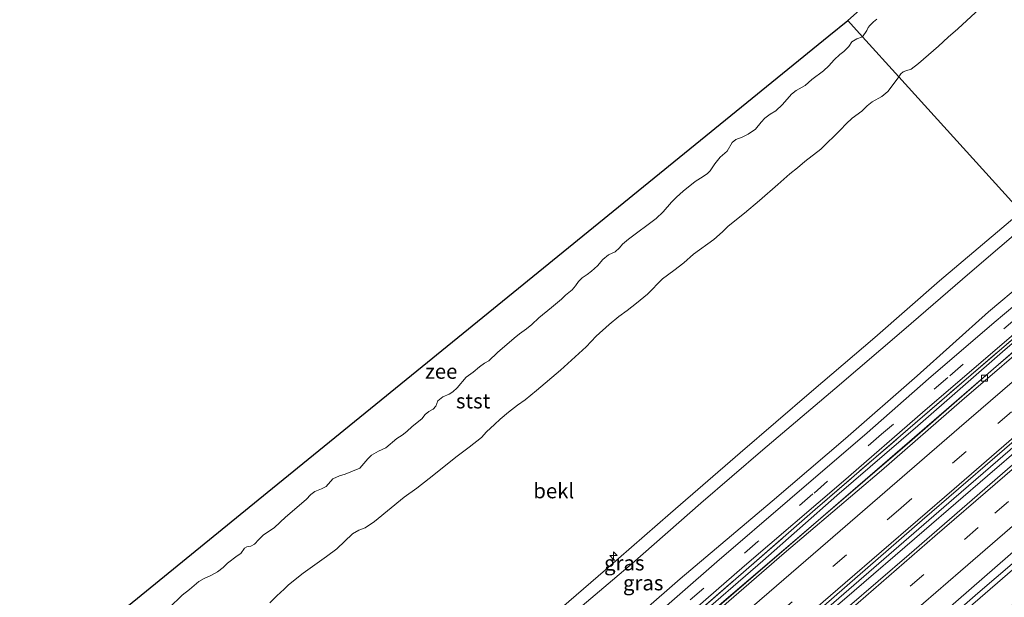
# Model space of a CAD drawing. Units: metres. Extents: x 140000 to 150003, y 556250 to 564935.
# Drawn here: x 147330 to 147495, y 563262 to 563359 of the extents above; entities that cross this region are included whole.
import ezdxf
from ezdxf.enums import TextEntityAlignment as Align

# ---------------------------------------------------------------- set-up
doc = ezdxf.new("R2010")
doc.units = ezdxf.units.M
doc.linetypes.add('IE-TERREINAFSCHEIDING', pattern=[10, 8, -2])
doc.linetypes.add('VW-3-9_STREEP', pattern=[12, 3, -9])
doc.layers.get('0').update_dxf_attribs({"lineweight": 25})
for name, color, linetype, lineweight in [('B-ME-AL-OVERIG-S-B1', 7, 'Continuous', 18), ('B-ME-BV-GELEIDECONSTRUCTIE-GELEIDERAIL-L-B1', 213, 'BV-GELEIDERAIL', 18), ('B-ME-GW-KRUINLIJN-L-B1', 93, 'Continuous', 18), ('B-ME-GW-TEENLIJN-L-B1', 93, 'Continuous', 18), ('B-ME-IE-GRASLAND-GV-B6', 93, 'Continuous', 18), ('B-ME-IE-HULPGEOMETRIE-L-B1', 53, 'Continuous', 18), ('B-ME-IE-TERREINAFSCHEIDING-RASTERHEKWERK-L-B1', 8, 'IE-TERREINAFSCHEIDING', 18), ('B-ME-KG-KADASTRAAL-OPNAMEDTMGRENS-L-B1', 10, 'Continuous', 25), ('B-ME-OB-BEKLEDING-GV-B6', 253, 'Continuous', 18), ('B-ME-OB-WATERLIJN-L-B1', 133, 'OB-WATERLIJN', 18), ('B-ME-OG-WATER-GV-B6', 153, 'Continuous', 18), ('B-ME-VH-VERH_SOORT-BETON-OVERIG-GV-B6', 8, 'IE-TERREINAFSCHEIDING-NATUURLIJK-HOUTWAL', 18), ('B-ME-VH-VERH_SOORT-BITUMEN-GV-B6', 8, 'IE-TERREINAFSCHEIDING-NATUURLIJK-HOUTWAL', 18), ('B-ME-VH-VERH_SOORT-GV-B6', 8, 'Continuous', 18), ('B-ME-VV-KOLK-S-B1', 8, 'Continuous', 18), ('B-ME-VW-MARKERING-39STREEP-015-L-B1', 255, 'VW-3-9_STREEP', 18), ('B-ME-VW-MARKERING-STREEP-015-L-B1', 7, 'Continuous', 18)]:
    doc.layers.add(name, color=color, linetype=linetype, lineweight=lineweight)
doc.styles.add('NLCS-ISO', font='NLCS-ISO.TTF')
doc.linetypes.add('BV-GELEIDERAIL', pattern='A,10,-3,[108,NLCS.SHX,S=1,R=0,X=0,Y=0],-3', length=16)
doc.linetypes.add('IE-TERREINAFSCHEIDING-NATUURLIJK-HOUTWAL', pattern='A,7,-1.5,[67,NLCS.SHX,S=0.75,R=45,X=0,Y=0],-1.5,7,-1.5,[70,NLCS.SHX,S=0.75,R=0,X=0,Y=0],-1.5', length=20)
doc.linetypes.add('OB-WATERLIJN', pattern='A,10,[32,NLCS.SHX,S=2,R=0,X=0,Y=0],-12', length=22)

# ---------------------------------------------------------------- blocks, each defined once
blk = doc.blocks.new('hecto')
for p, q in [((0, 0.625), (-0.625, 0)), ((0, -0.625), (0, 0.625)), ((-0.625, 0), (0.625, 0)), ((0.625, 0), (0, -0.625))]:
    blk.add_line(p, q)
blk = doc.blocks.new('kolk')
blk.add_lwpolyline([(-0.5, -0.5), (0.5, -0.5), (0.5, 0.5), (-0.5, 0.5)], close=True)

msp = doc.modelspace()

# ---------------------------------------------------------------- linework, layer by layer
at = {"layer": 'B-ME-BV-GELEIDECONSTRUCTIE-GELEIDERAIL-L-B1'}
for points in [[(147374.907, 563198.291, 5.043), (147394.405, 563215.115, 5.07), (147418.953, 563236.358, 5.05), (147438.219, 563253.077, 5.06), (147460.767, 563272.523, 5.047), (147485.086, 563293.56, 5.083), (147508.717, 563313.999, 5.067)], [(147383.776, 563188.918, 5.07), (147392.888, 563196.873, 5.072), (147406.571, 563208.56, 5.072), (147417.192, 563217.928, 5.042), (147430.024, 563228.893, 5.019), (147441.589, 563238.972, 4.99), (147455.2, 563250.854, 4.928), (147467.98, 563261.778, 4.905), (147481.34, 563273.291, 4.908), (147491.941, 563282.474, 4.888), (147509.844, 563297.869, 4.852), (147517.77, 563304.763, 4.875)], [(147527.83, 563295.258, 4.624), (147513.278, 563282.634, 4.773), (147502.611, 563273.272, 4.859), (147490.323, 563262.783, 4.855), (147479.189, 563253.006, 4.865), (147467.588, 563243.024, 4.875), (147455.757, 563232.858, 4.836), (147444.535, 563223.137, 4.819), (147434.324, 563214.308, 4.885), (147422.898, 563204.423, 4.905), (147412.174, 563195.184, 4.905), (147400.779, 563185.366, 4.908), (147393.292, 563178.862, 4.929)]]:
    msp.add_polyline3d(points, dxfattribs=at)
at = {"layer": 'B-ME-GW-KRUINLIJN-L-B1'}
for points in [[(147363.225, 563210.639, 7.883), (147374.755, 563220.573, 7.857), (147390.332, 563234.276, 7.87), (147402.496, 563244.792, 7.88), (147415.68, 563256.08, 7.887), (147427.993, 563266.672, 7.883), (147438.876, 563276.164, 7.864), (147450.508, 563286.295, 7.844), (147462.483, 563296.575, 7.837), (147473.059, 563305.612, 7.837), (147483.896, 563315.109, 7.814), (147497.585, 563326.655, 7.825)], [(147499.03, 563325.059, 7.716), (147488.992, 563316.452, 7.696), (147477.965, 563306.93, 7.742), (147466.36, 563297.028, 7.772), (147454.323, 563286.825, 7.805), (147443.922, 563277.886, 7.742), (147432.434, 563267.785, 7.736), (147421.525, 563258.483, 7.818), (147411.748, 563250.127, 7.854), (147401.439, 563241.177, 7.837), (147392.671, 563233.502, 7.857), (147384.268, 563226.159, 7.808), (147373.523, 563216.861, 7.854), (147364.736, 563209.042, 7.836)], [(147508.15, 563314.972, 4.697), (147494.935, 563303.618, 4.858), (147480.301, 563290.835, 4.854), (147466.722, 563279.148, 4.858), (147454.302, 563268.218, 4.854), (147442.312, 563257.8, 4.864), (147429.435, 563246.758, 4.864), (147417.137, 563235.884, 4.877), (147403.021, 563223.767, 4.913), (147389.027, 563211.706, 4.923), (147374.227, 563199.011, 4.931)], [(147528.21, 563294.676, 3.91), (147516.271, 563284.299, 3.966), (147502.769, 563272.463, 3.946), (147490.707, 563262.03, 3.959), (147477.2, 563250.358, 3.972), (147466.563, 563240.978, 3.999), (147454.265, 563230.525, 3.969), (147441.691, 563219.682, 3.966), (147430.726, 563210.082, 3.979), (147415.666, 563197.254, 4.081), (147405.516, 563188.473, 4.123), (147393.836, 563178.286, 4.068)]]:
    msp.add_polyline3d(points, dxfattribs=at)
at = {"layer": 'B-ME-GW-TEENLIJN-L-B1'}
for points in [[(147369.539, 563203.965, 5.197), (147380.292, 563213.218, 5.22), (147392.868, 563223.644, 5.122), (147403.896, 563233.171, 5.053), (147414.78, 563242.663, 5.125), (147428.08, 563254.381, 5.119), (147440.489, 563265.174, 5.142), (147455.9, 563278.196, 5.102), (147468.196, 563288.7, 5.093), (147480.148, 563299.209, 5.067), (147492.103, 563309.929, 5.121), (147503.848, 563319.736, 4.986)], [(147508.784, 563313.883, 4.153), (147493.412, 563300.763, 4.176), (147479.347, 563288.477, 4.297), (147463.58, 563274.958, 4.31), (147451.995, 563265.032, 4.35), (147438.217, 563253.227, 4.36), (147425.611, 563242.108, 4.35), (147412.351, 563230.758, 4.373), (147396.579, 563216.983, 4.451), (147384.414, 563206.468, 4.419), (147374.902, 563198.297, 4.419)]]:
    msp.add_polyline3d(points, dxfattribs=at)
at = {"layer": 'B-ME-IE-GRASLAND-GV-B6'}
for points in [[(147415.68, 563256.08, 7.887), (147427.993, 563266.672, 7.883), (147438.876, 563276.164, 7.864), (147450.508, 563286.295, 7.844), (147462.483, 563296.575, 7.837), (147473.059, 563305.612, 7.837), (147483.896, 563315.109, 7.814), (147497.585, 563326.655, 7.825)], [(147499.03, 563325.059, 7.716), (147488.992, 563316.452, 7.696), (147477.965, 563306.93, 7.742), (147466.36, 563297.028, 7.772), (147454.323, 563286.825, 7.805), (147443.922, 563277.886, 7.742), (147432.434, 563267.785, 7.736), (147421.525, 563258.483, 7.818)], [(147421.525, 563258.483, 7.818), (147432.434, 563267.785, 7.736), (147443.922, 563277.886, 7.742), (147454.323, 563286.825, 7.805), (147466.36, 563297.028, 7.772), (147477.965, 563306.93, 7.742), (147488.992, 563316.452, 7.696), (147499.03, 563325.059, 7.716)], [(147505.171, 563318.274, 4.78), (147493.096, 563308.126, 4.93), (147482.059, 563298.721, 4.969), (147471.786, 563289.675, 4.982), (147458.873, 563278.52, 4.937), (147446.617, 563268.015, 4.999), (147434.211, 563257.223, 4.979), (147420.781, 563245.612, 5.032), (147408.96, 563235.455, 5.009), (147395.746, 563224.101, 5.028), (147382.746, 563212.792, 5.045), (147370.909, 563202.517, 5.055), (147369.539, 563203.965, 5.197), (147380.292, 563213.218, 5.22), (147392.868, 563223.644, 5.122), (147403.896, 563233.171, 5.053), (147414.78, 563242.663, 5.125), (147428.08, 563254.381, 5.119), (147440.489, 563265.174, 5.142), (147455.9, 563278.196, 5.102), (147468.196, 563288.7, 5.093), (147480.148, 563299.209, 5.067), (147492.103, 563309.929, 5.121), (147503.848, 563319.736, 4.986)], [(147503.848, 563319.736, 4.986), (147492.103, 563309.929, 5.121), (147480.148, 563299.209, 5.067), (147468.196, 563288.7, 5.093), (147455.9, 563278.196, 5.102), (147440.489, 563265.174, 5.142), (147428.08, 563254.381, 5.119)], [(147507.851, 563315.3, 4.818), (147499.045, 563307.824, 4.864), (147487.608, 563297.974, 4.874), (147463.075, 563276.78, 4.877), (147451.566, 563266.704, 4.936), (147435.958, 563253.144, 4.936), (147419.879, 563239.334, 4.966), (147402.191, 563224.07, 4.956), (147388.341, 563212.25, 4.966), (147373.774, 563199.49, 4.968), (147373.369, 563199.918, 5.002), (147377.87, 563203.819, 4.989), (147385.479, 563210.317, 4.92), (147397.449, 563220.761, 4.943), (147411.294, 563232.745, 4.894), (147425.589, 563245.005, 4.907), (147440.039, 563257.598, 4.95), (147451.256, 563267.356, 4.897), (147467.847, 563281.576, 4.845), (147481.052, 563293.048, 4.825), (147496.767, 563306.526, 4.841), (147507.476, 563315.711, 4.73), (147507.851, 563315.3, 4.818)], [(147508.15, 563314.972, 4.697), (147494.935, 563303.618, 4.858), (147480.301, 563290.835, 4.854), (147466.722, 563279.148, 4.858), (147454.302, 563268.218, 4.854), (147442.312, 563257.8, 4.864), (147429.435, 563246.758, 4.864), (147417.137, 563235.884, 4.877), (147403.021, 563223.767, 4.913), (147389.027, 563211.706, 4.923), (147374.227, 563199.011, 4.931), (147373.774, 563199.49, 4.968), (147388.341, 563212.25, 4.966), (147402.191, 563224.07, 4.956), (147419.879, 563239.334, 4.966), (147435.958, 563253.144, 4.936), (147451.566, 563266.704, 4.936), (147463.075, 563276.78, 4.877), (147487.608, 563297.974, 4.874), (147499.045, 563307.824, 4.864), (147507.851, 563315.3, 4.818), (147508.15, 563314.972, 4.697)], [(147508.784, 563313.883, 4.153), (147493.412, 563300.763, 4.176), (147479.347, 563288.477, 4.297), (147463.58, 563274.958, 4.31), (147451.995, 563265.032, 4.35), (147438.217, 563253.227, 4.36), (147425.611, 563242.108, 4.35), (147412.351, 563230.758, 4.373), (147396.579, 563216.983, 4.451), (147384.414, 563206.468, 4.419), (147374.902, 563198.297, 4.419), (147374.227, 563199.011, 4.931), (147389.027, 563211.706, 4.923), (147403.021, 563223.767, 4.913), (147417.137, 563235.884, 4.877), (147429.435, 563246.758, 4.864), (147442.312, 563257.8, 4.864), (147454.302, 563268.218, 4.854), (147466.722, 563279.148, 4.858), (147480.301, 563290.835, 4.854), (147494.935, 563303.618, 4.858), (147508.15, 563314.972, 4.697), (147508.784, 563313.883, 4.153)], [(147502.769, 563272.463, 3.946), (147490.707, 563262.03, 3.959), (147477.2, 563250.358, 3.972), (147466.563, 563240.978, 3.999), (147454.265, 563230.525, 3.969), (147441.691, 563219.682, 3.966), (147430.726, 563210.082, 3.979), (147415.666, 563197.254, 4.081), (147405.516, 563188.473, 4.123), (147393.836, 563178.286, 4.068), (147392.314, 563179.895, 4.147), (147398.888, 563185.685, 4.177), (147411.39, 563196.513, 4.174), (147424.236, 563207.489, 4.174), (147433.767, 563215.732, 4.177), (147444.952, 563225.214, 4.161), (147457.168, 563235.98, 4.108), (147468.216, 563245.477, 4.085), (147484.94, 563259.845, 4.062), (147499.723, 563272.704, 4.049)], [(147505.868, 563269.405, 2.555), (147491.672, 563256.888, 2.604), (147478.625, 563245.666, 2.64), (147464.506, 563233.631, 2.548), (147451.146, 563221.908, 2.535), (147440.315, 563212.541, 2.588), (147428.186, 563202.221, 2.591), (147415.062, 563190.728, 2.676), (147401.158, 563178.739, 2.663), (147396.931, 563175.015, 2.637), (147393.836, 563178.286, 4.068), (147405.516, 563188.473, 4.123), (147415.666, 563197.254, 4.081), (147430.726, 563210.082, 3.979), (147441.691, 563219.682, 3.966), (147454.265, 563230.525, 3.969), (147466.563, 563240.978, 3.999), (147477.2, 563250.358, 3.972), (147490.707, 563262.03, 3.959), (147502.769, 563272.463, 3.946)]]:
    msp.add_polyline3d(points, dxfattribs=at)
at = {"layer": 'B-ME-IE-HULPGEOMETRIE-L-B1'}
msp.add_polyline3d([(147497.585, 563326.655, 7.825), (147477.0971, 563349.2928, -0.1404), (147471.0372, 563355.9901, -0.9), (147468.539, 563358.751, -0.9)], dxfattribs=at)
at = {"layer": 'B-ME-IE-TERREINAFSCHEIDING-RASTERHEKWERK-L-B1'}
msp.add_polyline3d([(147373.774, 563199.49, 4.968), (147388.341, 563212.25, 4.966), (147402.191, 563224.07, 4.956), (147419.879, 563239.334, 4.966), (147435.958, 563253.144, 4.936), (147451.566, 563266.704, 4.936), (147463.075, 563276.78, 4.877), (147487.608, 563297.974, 4.874), (147499.045, 563307.824, 4.864), (147507.851, 563315.3, 4.818)], dxfattribs=at)
at = {"layer": 'B-ME-KG-KADASTRAAL-OPNAMEDTMGRENS-L-B1'}
for points in [[(147468.539, 563358.751, -0.9), (147480.806, 563369.621, -0.9), (147510.751, 563396.154, -0.9), (147540.696, 563422.688, -0.9), (147570.64, 563449.221, -0.9), (147600.585, 563475.755, -0.9), (147604.798, 563479.488, -0.9)], [(147329.884, 563245.899, -0.9), (147341.172, 563255.086, -0.9), (147372.227, 563280.362, -0.9), (147403.282, 563305.638, -0.9), (147434.337, 563330.913, -0.9), (147465.392, 563356.189, -0.9), (147468.539, 563358.751, -0.9)]]:
    msp.add_polyline3d(points, dxfattribs=at)
at = {"layer": 'B-ME-OB-BEKLEDING-GV-B6'}
for points in [[(147554.137, 563375.737, 7.785), (147534.229, 563358.858, 7.762), (147518.908, 563345.521, 7.788), (147497.585, 563326.655, 7.825), (147477.0971, 563349.2928, -0.1404), (147477.465, 563349.8071, -0.1599), (147477.8048, 563350.1157, -0.155), (147478.2673, 563350.2981, -0.1355), (147479.1949, 563350.6005, -0.0281), (147480.3824, 563351.5561, -0.0476), (147483.7391, 563354.4512, -0.033), (147485.3442, 563355.9384, 0.0159), (147486.9582, 563357.3558, 0.0207), (147491.3662, 563361.4374, 0.0061)], [(147491.3662, 563361.4374, 0.0061), (147486.9582, 563357.3558, 0.0207), (147485.3442, 563355.9384, 0.0159), (147483.7391, 563354.4512, -0.033), (147480.3824, 563351.5561, -0.0476), (147479.1949, 563350.6005, -0.0281), (147478.2673, 563350.2981, -0.1355), (147477.8048, 563350.1157, -0.155), (147477.465, 563349.8071, -0.1599), (147477.0971, 563349.2928, -0.1404), (147471.0372, 563355.9901, -0.9), (147471.7336, 563357.049, -0.9), (147471.9682, 563357.5379, -0.9), (147472.2641, 563357.9119, -0.9), (147472.8443, 563358.4944, -0.9), (147473.4012, 563358.9402, -0.9)], [(147354.8918, 563260.3451, -0.9), (147357.0692, 563262.4613, -0.9), (147358.3095, 563263.4122, -0.9), (147359.8587, 563264.7356, -0.9), (147360.7779, 563265.2388, -0.9), (147361.919, 563265.7543, -0.9), (147362.9906, 563266.3644, -0.9), (147363.947, 563267.1069, -0.9), (147364.6648, 563267.7967, -0.9), (147366.3203, 563269.0575, -0.9), (147366.92, 563269.4376, -0.9), (147367.5356, 563270.3487, -0.9), (147367.9029, 563270.5652, -0.9), (147368.6139, 563270.6543, -0.9), (147369.2098, 563270.9794, -0.9), (147369.9086, 563271.7949, -0.9), (147370.6284, 563272.5123, -0.9), (147372.547, 563273.7826, -0.9), (147374.3963, 563275.5482, -0.9), (147377.8604, 563278.4877, -0.9), (147378.6629, 563279.303, -0.9), (147379.2877, 563279.8472, -0.9), (147380.402, 563280.2747, -0.9), (147381.1889, 563280.6626, -0.9), (147382.3271, 563281.9384, -0.9), (147383.4177, 563282.4229, -0.9), (147384.3859, 563282.7361, -0.9), (147386.8451, 563283.7273, -0.9), (147388.1683, 563285.2805, -0.9), (147388.7906, 563285.8871, -0.9), (147389.9632, 563286.5593, -0.9), (147391.1916, 563287.1379, -0.9), (147393.0477, 563288.7027, -0.9), (147393.922, 563289.2574, -0.9), (147394.724, 563289.8654, -0.9), (147395.5971, 563290.7034, -0.9), (147397.2536, 563291.978, -0.9), (147397.7596, 563292.7031, -0.9), (147398.3899, 563293.2262, -0.9), (147399.1163, 563293.6391, -0.9), (147399.5493, 563294.1067, -0.9), (147399.8796, 563294.989, -0.9), (147400.7561, 563295.6748, -0.9), (147401.8035, 563296.1346, -0.9), (147402.4445, 563296.5119, -0.9), (147403.1393, 563297.1687, -0.9), (147404.6732, 563298.97, -0.9), (147405.8316, 563299.8367, -0.9), (147406.8745, 563300.7321, -0.9), (147407.7453, 563301.3354, -0.9), (147408.433, 563301.6887, -0.9), (147409.8907, 563303.0875, -0.9), (147412.6695, 563305.5077, -0.9), (147413.5984, 563306.252, -0.9), (147414.7658, 563307.049, -0.9), (147415.6387, 563307.7834, -0.9), (147416.8353, 563308.9031, -0.9), (147418.9577, 563310.6223, -0.9), (147420.6108, 563312.0491, -0.9), (147421.2992, 563312.7133, -0.9), (147422.4045, 563313.6113, -0.9), (147422.9333, 563314.2658, -0.9), (147423.4404, 563315.0047, -0.9), (147424.0994, 563315.6433, -0.9), (147424.8957, 563316.1688, -0.9), (147425.6545, 563316.7521, -0.9), (147426.6204, 563317.6321, -0.9), (147427.5445, 563318.7085, -0.9), (147428.5028, 563319.4784, -0.9), (147429.5953, 563319.9904, -0.9), (147430.3157, 563320.6178, -0.9), (147430.8491, 563321.2374, -0.9), (147431.8066, 563322.0973, -0.9), (147436.4394, 563325.5503, -0.9), (147437.6139, 563326.6509, -0.9), (147439.0327, 563328.2873, -0.9), (147439.8499, 563329.1154, -0.9), (147440.9711, 563330.1436, -0.9), (147442.9887, 563331.7456, -0.9), (147444.3461, 563332.5917, -0.9), (147445.0506, 563333.089, -0.9), (147445.5111, 563333.5547, -0.9), (147446.3098, 563334.7157, -0.9), (147447.1827, 563335.8508, -0.9), (147448.3697, 563336.8197, -0.9), (147449.2005, 563338.3191, -0.9), (147449.8301, 563338.8152, -0.9), (147450.846, 563339.1945, -0.9), (147451.8972, 563339.6821, -0.9), (147453.0991, 563340.5467, -0.9), (147454.0236, 563341.7006, -0.9), (147454.6454, 563342.3841, -0.9), (147455.5703, 563343.0465, -0.9), (147456.4885, 563343.6125, -0.9), (147457.6001, 563344.6703, -0.9), (147459.1323, 563346.4048, -0.9), (147459.9009, 563347.0089, -0.9), (147461.4068, 563347.8663, -0.9), (147462.5401, 563348.8395, -0.9), (147464.4822, 563350.2964, -0.9), (147465.4048, 563351.1251, -0.9), (147466.3004, 563352.1633, -0.9), (147467.2047, 563353.0279, -0.9), (147467.9115, 563353.5394, -0.9), (147468.7156, 563354.3555, -0.9), (147469.2138, 563355.1514, -0.9), (147470.0795, 563355.6588, -0.9), (147471.0372, 563355.9901, -0.9), (147477.0971, 563349.2928, -0.1404)], [(147371.7528, 563261.1892, -0.0575), (147372.9375, 563262.3374, -0.0428), (147374.1827, 563263.4606, -0.0428), (147374.9079, 563264.1569, -0.1159), (147377.3739, 563266.1495, -0.0331), (147381.276, 563268.9274, -0.0721), (147382.9829, 563270.2331, -0.0916), (147385.6069, 563272.7123, -0.0867), (147386.6878, 563273.3563, -0.0428), (147387.7378, 563273.7537, -0.0526), (147389.3221, 563274.7845, -0.0623), (147394.2819, 563278.8714, 0.0254), (147396.4048, 563280.3971, 0.0205), (147398.4351, 563281.9845, -0.0526), (147403.1236, 563285.7446, -0.0867), (147405.1684, 563287.2412, -0.0867), (147407.242, 563288.8532, -0.0428), (147408.0824, 563289.8178, -0.0282), (147409.3985, 563291.0675, 0.0449), (147410.3708, 563291.9401, 0.0157), (147411.751, 563293.1163, -0.0428), (147413.2494, 563294.305, -0.0136), (147414.5041, 563295.1651, -0.0136), (147416.4492, 563296.7169, -0.0575), (147420.4464, 563300.1723, -0.1452), (147424.7583, 563304.0828, -0.0672), (147426.4057, 563305.8279, -0.1549), (147428.6149, 563307.8037, -0.1208), (147430.2274, 563309.1434, -0.1549), (147431.5943, 563310.1271, -0.1696), (147433.2002, 563311.3706, -0.1793), (147435.0195, 563312.9034, -0.2183), (147437.5043, 563315.4682, -0.1501), (147439.4232, 563316.8421, -0.1891), (147441.087, 563318.1231, -0.1988), (147442.741, 563319.5636, -0.2037), (147446.1326, 563322.0521, -0.1452), (147447.5606, 563323.3217, -0.1891), (147448.5469, 563324.297, -0.2476), (147451.2379, 563326.4468, -0.2183), (147453.7841, 563328.5997, -0.1598), (147456.8688, 563331.2475, -0.1111), (147458.8441, 563333.019, -0.1013), (147460.1116, 563334.0313, -0.1306), (147461.3628, 563335.1071, -0.1306), (147464.0331, 563337.1847, -0.1013), (147467.3238, 563340.4235, -0.0915), (147468.2662, 563341.4376, -0.1843), (147469.3002, 563342.3763, -0.1648), (147470.898, 563343.5595, -0.155), (147471.8151, 563344.4093, -0.155), (147472.6647, 563345.0839, -0.1599), (147474.2802, 563346.0237, -0.1257), (147475.2451, 563346.8633, -0.1404), (147476.0136, 563347.7649, -0.1404), (147477.0971, 563349.2928, -0.1404), (147497.585, 563326.655, 7.825)], [(147477.0971, 563349.2928, -0.1404), (147476.0136, 563347.7649, -0.1404), (147475.2451, 563346.8633, -0.1404), (147474.2802, 563346.0237, -0.1257), (147472.6647, 563345.0839, -0.1599), (147471.8151, 563344.4093, -0.155), (147470.898, 563343.5595, -0.155), (147469.3002, 563342.3763, -0.1648), (147468.2662, 563341.4376, -0.1843), (147467.3238, 563340.4235, -0.0915), (147464.0331, 563337.1847, -0.1013), (147461.3628, 563335.1071, -0.1306), (147460.1116, 563334.0313, -0.1306), (147458.8441, 563333.019, -0.1013), (147456.8688, 563331.2475, -0.1111), (147453.7841, 563328.5997, -0.1598), (147451.2379, 563326.4468, -0.2183), (147448.5469, 563324.297, -0.2476), (147447.5606, 563323.3217, -0.1891), (147446.1326, 563322.0521, -0.1452), (147442.741, 563319.5636, -0.2037), (147441.087, 563318.1231, -0.1988), (147439.4232, 563316.8421, -0.1891), (147437.5043, 563315.4682, -0.1501), (147435.0195, 563312.9034, -0.2183), (147433.2002, 563311.3706, -0.1793), (147431.5943, 563310.1271, -0.1696), (147430.2274, 563309.1434, -0.1549), (147428.6149, 563307.8037, -0.1208), (147426.4057, 563305.8279, -0.1549), (147424.7583, 563304.0828, -0.0672), (147420.4464, 563300.1723, -0.1452), (147416.4492, 563296.7169, -0.0575), (147414.5041, 563295.1651, -0.0136), (147413.2494, 563294.305, -0.0136), (147411.751, 563293.1163, -0.0428), (147410.3708, 563291.9401, 0.0157), (147409.3985, 563291.0675, 0.0449), (147408.0824, 563289.8178, -0.0282), (147407.242, 563288.8532, -0.0428), (147405.1684, 563287.2412, -0.0867), (147403.1236, 563285.7446, -0.0867), (147398.4351, 563281.9845, -0.0526), (147396.4048, 563280.3971, 0.0205), (147394.2819, 563278.8714, 0.0254), (147389.3221, 563274.7845, -0.0623), (147387.7378, 563273.7537, -0.0526), (147386.6878, 563273.3563, -0.0428), (147385.6069, 563272.7123, -0.0867), (147382.9829, 563270.2331, -0.0916), (147381.276, 563268.9274, -0.0721), (147377.3739, 563266.1495, -0.0331), (147374.9079, 563264.1569, -0.1159), (147374.1827, 563263.4606, -0.0428), (147372.9375, 563262.3374, -0.0428), (147371.7528, 563261.1892, -0.0575)], [(147497.585, 563326.655, 7.825), (147483.896, 563315.109, 7.814), (147473.059, 563305.612, 7.837), (147462.483, 563296.575, 7.837), (147450.508, 563286.295, 7.844), (147438.876, 563276.164, 7.864), (147427.993, 563266.672, 7.883), (147415.68, 563256.08, 7.887)]]:
    msp.add_polyline3d(points, dxfattribs=at)
at = {"layer": 'B-ME-OB-WATERLIJN-L-B1'}
for points in [[(147471.0372, 563355.9901, -0.9), (147471.7336, 563357.049, -0.9), (147471.9682, 563357.5379, -0.9), (147472.2641, 563357.9119, -0.9), (147472.8443, 563358.4944, -0.9), (147473.4012, 563358.9402, -0.9)], [(147354.8918, 563260.3451, -0.9), (147357.0692, 563262.4613, -0.9), (147358.3095, 563263.4122, -0.9), (147359.8587, 563264.7356, -0.9), (147360.7779, 563265.2388, -0.9), (147361.919, 563265.7543, -0.9), (147362.9906, 563266.3644, -0.9), (147363.947, 563267.1069, -0.9), (147364.6648, 563267.7967, -0.9), (147366.3203, 563269.0575, -0.9), (147366.92, 563269.4376, -0.9), (147367.5356, 563270.3487, -0.9), (147367.9029, 563270.5652, -0.9), (147368.6139, 563270.6543, -0.9), (147369.2098, 563270.9794, -0.9), (147369.9086, 563271.7949, -0.9), (147370.6284, 563272.5123, -0.9), (147372.547, 563273.7826, -0.9), (147374.3963, 563275.5482, -0.9), (147377.8604, 563278.4877, -0.9), (147378.6629, 563279.303, -0.9), (147379.2877, 563279.8472, -0.9), (147380.402, 563280.2747, -0.9), (147381.1889, 563280.6626, -0.9), (147382.3271, 563281.9384, -0.9), (147383.4177, 563282.4229, -0.9), (147384.3859, 563282.7361, -0.9), (147386.8451, 563283.7273, -0.9), (147388.1683, 563285.2805, -0.9), (147388.7906, 563285.8871, -0.9), (147389.9632, 563286.5593, -0.9), (147391.1916, 563287.1379, -0.9), (147393.0477, 563288.7027, -0.9), (147393.922, 563289.2574, -0.9), (147394.724, 563289.8654, -0.9), (147395.5971, 563290.7034, -0.9), (147397.2536, 563291.978, -0.9), (147397.7596, 563292.7031, -0.9), (147398.3899, 563293.2262, -0.9), (147399.1163, 563293.6391, -0.9), (147399.5493, 563294.1067, -0.9), (147399.8796, 563294.989, -0.9), (147400.7561, 563295.6748, -0.9), (147401.8035, 563296.1346, -0.9), (147402.4445, 563296.5119, -0.9), (147403.1393, 563297.1687, -0.9), (147404.6732, 563298.97, -0.9), (147405.8316, 563299.8367, -0.9), (147406.8745, 563300.7321, -0.9), (147407.7453, 563301.3354, -0.9), (147408.433, 563301.6887, -0.9), (147409.8907, 563303.0875, -0.9), (147412.6695, 563305.5077, -0.9), (147413.5984, 563306.252, -0.9), (147414.7658, 563307.049, -0.9), (147415.6387, 563307.7834, -0.9), (147416.8353, 563308.9031, -0.9), (147418.9577, 563310.6223, -0.9), (147420.6108, 563312.0491, -0.9), (147421.2992, 563312.7133, -0.9), (147422.4045, 563313.6113, -0.9), (147422.9333, 563314.2658, -0.9), (147423.4404, 563315.0047, -0.9), (147424.0994, 563315.6433, -0.9), (147424.8957, 563316.1688, -0.9), (147425.6545, 563316.7521, -0.9), (147426.6204, 563317.6321, -0.9), (147427.5445, 563318.7085, -0.9), (147428.5028, 563319.4784, -0.9), (147429.5953, 563319.9904, -0.9), (147430.3157, 563320.6178, -0.9), (147430.8491, 563321.2374, -0.9), (147431.8066, 563322.0973, -0.9), (147436.4394, 563325.5503, -0.9), (147437.6139, 563326.6509, -0.9), (147439.0327, 563328.2873, -0.9), (147439.8499, 563329.1154, -0.9), (147440.9711, 563330.1436, -0.9), (147442.9887, 563331.7456, -0.9), (147444.3461, 563332.5917, -0.9), (147445.0506, 563333.089, -0.9), (147445.5111, 563333.5547, -0.9), (147446.3098, 563334.7157, -0.9), (147447.1827, 563335.8508, -0.9), (147448.3697, 563336.8197, -0.9), (147449.2005, 563338.3191, -0.9), (147449.8301, 563338.8152, -0.9), (147450.846, 563339.1945, -0.9), (147451.8972, 563339.6821, -0.9), (147453.0991, 563340.5467, -0.9), (147454.0236, 563341.7006, -0.9), (147454.6454, 563342.3841, -0.9), (147455.5703, 563343.0465, -0.9), (147456.4885, 563343.6125, -0.9), (147457.6001, 563344.6703, -0.9), (147459.1323, 563346.4048, -0.9), (147459.9009, 563347.0089, -0.9), (147461.4068, 563347.8663, -0.9), (147462.5401, 563348.8395, -0.9), (147464.4822, 563350.2964, -0.9), (147465.4048, 563351.1251, -0.9), (147466.3004, 563352.1633, -0.9), (147467.2047, 563353.0279, -0.9), (147467.9115, 563353.5394, -0.9), (147468.7156, 563354.3555, -0.9), (147469.2138, 563355.1514, -0.9), (147470.0795, 563355.6588, -0.9), (147471.0372, 563355.9901, -0.9)]]:
    msp.add_polyline3d(points, dxfattribs=at)
at = {"layer": 'B-ME-OG-WATER-GV-B6'}
for points in [[(147473.4012, 563358.9402, -0.9), (147472.8443, 563358.4944, -0.9), (147472.2641, 563357.9119, -0.9), (147471.9682, 563357.5379, -0.9), (147471.7336, 563357.049, -0.9), (147471.0372, 563355.9901, -0.9), (147468.539, 563358.751, -0.9), (147480.806, 563369.621, -0.9)], [(147341.172, 563255.086, -0.9), (147372.227, 563280.362, -0.9), (147403.282, 563305.638, -0.9), (147434.337, 563330.913, -0.9), (147465.392, 563356.189, -0.9), (147468.539, 563358.751, -0.9), (147471.0372, 563355.9901, -0.9)], [(147471.0372, 563355.9901, -0.9), (147470.0795, 563355.6588, -0.9), (147469.2138, 563355.1514, -0.9), (147468.7156, 563354.3555, -0.9), (147467.9115, 563353.5394, -0.9), (147467.2047, 563353.0279, -0.9), (147466.3004, 563352.1633, -0.9), (147465.4048, 563351.1251, -0.9), (147464.4822, 563350.2964, -0.9), (147462.5401, 563348.8395, -0.9), (147461.4068, 563347.8663, -0.9), (147459.9009, 563347.0089, -0.9), (147459.1323, 563346.4048, -0.9), (147457.6001, 563344.6703, -0.9), (147456.4885, 563343.6125, -0.9), (147455.5703, 563343.0465, -0.9), (147454.6454, 563342.3841, -0.9), (147454.0236, 563341.7006, -0.9), (147453.0991, 563340.5467, -0.9), (147451.8972, 563339.6821, -0.9), (147450.846, 563339.1945, -0.9), (147449.8301, 563338.8152, -0.9), (147449.2005, 563338.3191, -0.9), (147448.3697, 563336.8197, -0.9), (147447.1827, 563335.8508, -0.9), (147446.3098, 563334.7157, -0.9), (147445.5111, 563333.5547, -0.9), (147445.0506, 563333.089, -0.9), (147444.3461, 563332.5917, -0.9), (147442.9887, 563331.7456, -0.9), (147440.9711, 563330.1436, -0.9), (147439.8499, 563329.1154, -0.9), (147439.0327, 563328.2873, -0.9), (147437.6139, 563326.6509, -0.9), (147436.4394, 563325.5503, -0.9), (147431.8066, 563322.0973, -0.9), (147430.8491, 563321.2374, -0.9), (147430.3157, 563320.6178, -0.9), (147429.5953, 563319.9904, -0.9), (147428.5028, 563319.4784, -0.9), (147427.5445, 563318.7085, -0.9), (147426.6204, 563317.6321, -0.9), (147425.6545, 563316.7521, -0.9), (147424.8957, 563316.1688, -0.9), (147424.0994, 563315.6433, -0.9), (147423.4404, 563315.0047, -0.9), (147422.9333, 563314.2658, -0.9), (147422.4045, 563313.6113, -0.9), (147421.2992, 563312.7133, -0.9), (147420.6108, 563312.0491, -0.9), (147418.9577, 563310.6223, -0.9), (147416.8353, 563308.9031, -0.9), (147415.6387, 563307.7834, -0.9), (147414.7658, 563307.049, -0.9), (147413.5984, 563306.252, -0.9), (147412.6695, 563305.5077, -0.9), (147409.8907, 563303.0875, -0.9), (147408.433, 563301.6887, -0.9), (147407.7453, 563301.3354, -0.9), (147406.8745, 563300.7321, -0.9), (147405.8316, 563299.8367, -0.9), (147404.6732, 563298.97, -0.9), (147403.1393, 563297.1687, -0.9), (147402.4445, 563296.5119, -0.9), (147401.8035, 563296.1346, -0.9), (147400.7561, 563295.6748, -0.9), (147399.8796, 563294.989, -0.9), (147399.5493, 563294.1067, -0.9), (147399.1163, 563293.6391, -0.9), (147398.3899, 563293.2262, -0.9), (147397.7596, 563292.7031, -0.9), (147397.2536, 563291.978, -0.9), (147395.5971, 563290.7034, -0.9), (147394.724, 563289.8654, -0.9), (147393.922, 563289.2574, -0.9), (147393.0477, 563288.7027, -0.9), (147391.1916, 563287.1379, -0.9), (147389.9632, 563286.5593, -0.9), (147388.7906, 563285.8871, -0.9), (147388.1683, 563285.2805, -0.9), (147386.8451, 563283.7273, -0.9), (147384.3859, 563282.7361, -0.9), (147383.4177, 563282.4229, -0.9), (147382.3271, 563281.9384, -0.9), (147381.1889, 563280.6626, -0.9), (147380.402, 563280.2747, -0.9), (147379.2877, 563279.8472, -0.9), (147378.6629, 563279.303, -0.9), (147377.8604, 563278.4877, -0.9), (147374.3963, 563275.5482, -0.9), (147372.547, 563273.7826, -0.9), (147370.6284, 563272.5123, -0.9), (147369.9086, 563271.7949, -0.9), (147369.2098, 563270.9794, -0.9), (147368.6139, 563270.6543, -0.9), (147367.9029, 563270.5652, -0.9), (147367.5356, 563270.3487, -0.9), (147366.92, 563269.4376, -0.9), (147366.3203, 563269.0575, -0.9), (147364.6648, 563267.7967, -0.9), (147363.947, 563267.1069, -0.9), (147362.9906, 563266.3644, -0.9), (147361.919, 563265.7543, -0.9), (147360.7779, 563265.2388, -0.9), (147359.8587, 563264.7356, -0.9), (147358.3095, 563263.4122, -0.9), (147357.0692, 563262.4613, -0.9), (147354.8918, 563260.3451, -0.9)]]:
    msp.add_polyline3d(points, dxfattribs=at)
at = {"layer": 'B-ME-VH-VERH_SOORT-BETON-OVERIG-GV-B6'}
for points in [[(147509.374, 563313.611, 4.173), (147501.463, 563306.88, 4.262), (147487.639, 563295.08, 4.269), (147474.219, 563283.352, 4.262), (147457.899, 563269.475, 4.354), (147438.935, 563253.024, 4.387), (147422.728, 563238.901, 4.387), (147408.632, 563226.765, 4.402), (147394.797, 563214.867, 4.417), (147375.248, 563197.932, 4.393), (147374.902, 563198.297, 4.419), (147384.414, 563206.468, 4.419), (147396.579, 563216.983, 4.451), (147412.351, 563230.758, 4.373), (147425.611, 563242.108, 4.35), (147438.217, 563253.227, 4.36), (147451.995, 563265.032, 4.35), (147463.58, 563274.958, 4.31), (147479.347, 563288.477, 4.297), (147493.412, 563300.763, 4.176), (147508.784, 563313.883, 4.153), (147509.374, 563313.611, 4.173)], [(147518.304, 563303.349, 4.113), (147498.257, 563286.131, 4.201), (147478.852, 563269.286, 4.168), (147463.26, 563255.864, 4.162), (147451.791, 563245.902, 4.169), (147440.468, 563236.061, 4.175), (147424.486, 563222.286, 4.172), (147404.805, 563205.262, 4.247), (147384.688, 563187.955, 4.232), (147383.165, 563189.564, 4.228), (147389.102, 563194.676, 4.23), (147445.664, 563243.384, 4.21), (147486.298, 563278.628, 4.24), (147517.463, 563305.574, 4.279), (147518.304, 563303.349, 4.113)]]:
    msp.add_polyline3d(points, dxfattribs=at)
at = {"layer": 'B-ME-VH-VERH_SOORT-BITUMEN-GV-B6'}
for points in [[(147496.767, 563306.526, 4.841), (147481.052, 563293.048, 4.825), (147467.847, 563281.576, 4.845), (147451.256, 563267.356, 4.897), (147440.039, 563257.598, 4.95), (147425.589, 563245.005, 4.907), (147411.294, 563232.745, 4.894), (147397.449, 563220.761, 4.943), (147385.479, 563210.317, 4.92), (147377.87, 563203.819, 4.989), (147373.369, 563199.918, 5.002), (147372.194, 563201.16, 5.041), (147370.909, 563202.517, 5.055), (147382.746, 563212.792, 5.045), (147395.746, 563224.101, 5.028), (147408.96, 563235.455, 5.009), (147420.781, 563245.612, 5.032), (147434.211, 563257.223, 4.979), (147446.617, 563268.015, 4.999), (147458.873, 563278.52, 4.937), (147471.786, 563289.675, 4.982), (147482.059, 563298.721, 4.969), (147493.096, 563308.126, 4.93), (147505.171, 563318.274, 4.78)], [(147499.24, 563290.75, 4.217), (147481.034, 563275.031, 4.236), (147464.545, 563260.683, 4.302), (147447.39, 563246.013, 4.312), (147432.976, 563233.533, 4.312), (147417.138, 563219.788, 4.331), (147400.967, 563205.778, 4.348), (147386.604, 563193.339, 4.374), (147382.745, 563190.008, 4.377), (147382.409, 563190.363, 4.383), (147379.981, 563192.929, 4.45), (147377.461, 563195.593, 4.42), (147375.248, 563197.932, 4.393), (147394.797, 563214.867, 4.417), (147408.632, 563226.765, 4.402), (147422.728, 563238.901, 4.387), (147438.935, 563253.024, 4.387), (147457.899, 563269.475, 4.354), (147474.219, 563283.352, 4.262), (147487.639, 563295.08, 4.269), (147501.463, 563306.88, 4.262)], [(147499.723, 563272.704, 4.049), (147484.94, 563259.845, 4.062), (147468.216, 563245.477, 4.085), (147457.168, 563235.98, 4.108), (147444.952, 563225.214, 4.161), (147433.767, 563215.732, 4.177), (147424.236, 563207.489, 4.174), (147411.39, 563196.513, 4.174), (147398.888, 563185.685, 4.177), (147392.314, 563179.895, 4.147), (147390.081, 563182.255, 4.337), (147387.548, 563184.932, 4.352), (147385.061, 563187.56, 4.281), (147384.688, 563187.955, 4.232), (147404.805, 563205.262, 4.247), (147424.486, 563222.286, 4.172), (147440.468, 563236.061, 4.175), (147451.791, 563245.902, 4.169), (147463.26, 563255.864, 4.162), (147478.852, 563269.286, 4.168), (147498.257, 563286.131, 4.201)]]:
    msp.add_polyline3d(points, dxfattribs=at)
at = {"layer": 'B-ME-VH-VERH_SOORT-GV-B6'}
msp.add_polyline3d([(147517.463, 563305.574, 4.279), (147486.298, 563278.628, 4.24), (147445.664, 563243.384, 4.21), (147389.102, 563194.676, 4.23), (147383.165, 563189.564, 4.228), (147382.745, 563190.008, 4.377), (147386.604, 563193.339, 4.374), (147400.967, 563205.778, 4.348), (147417.138, 563219.788, 4.331), (147432.976, 563233.533, 4.312), (147447.39, 563246.013, 4.312), (147464.545, 563260.683, 4.302), (147481.034, 563275.031, 4.236), (147499.24, 563290.75, 4.217), (147517.138, 563306.434, 4.21), (147517.463, 563305.574, 4.279)], dxfattribs=at)
at = {"layer": 'B-ME-VW-MARKERING-39STREEP-015-L-B1'}
for points in [[(147506.25, 563317.075, 4.872), (147496.95, 563309.016, 4.908), (147485.324, 563298.93, 4.947), (147474.205, 563289.418, 4.941), (147462.727, 563279.409, 4.944), (147453.509, 563271.457, 5.003), (147439.536, 563259.371, 4.974), (147427.371, 563248.856, 4.98), (147414.664, 563237.864, 5), (147405.461, 563229.841, 5.006), (147394.05, 563220.011, 5.029), (147382.69, 563210.223, 5.033), (147372.194, 563201.16, 5.041)], [(147379.981, 563192.929, 4.45), (147403.691, 563213.328, 4.529), (147436.602, 563241.845, 4.496), (147456.95, 563259.401, 4.503), (147477.036, 563276.706, 4.483), (147493.704, 563291.198, 4.48), (147514.312, 563309.046, 4.39)], [(147387.548, 563184.932, 4.352), (147412.381, 563206.346, 4.358), (147432.2, 563223.565, 4.358), (147450.375, 563239.218, 4.344), (147469.949, 563256.114, 4.325), (147493.191, 563276.193, 4.315), (147510.987, 563291.584, 4.312), (147521.554, 563300.778, 4.249)]]:
    msp.add_polyline3d(points, dxfattribs=at)
at = {"layer": 'B-ME-VW-MARKERING-STREEP-015-L-B1'}
for points in [[(147377.461, 563195.593, 4.42), (147398.092, 563213.408, 4.412), (147422.749, 563234.658, 4.402), (147443.962, 563253.074, 4.412), (147465.217, 563271.439, 4.405), (147487.204, 563290.515, 4.32), (147504.984, 563305.769, 4.327), (147511.611, 563311.543, 4.319)], [(147516.923, 563306.683, 4.198), (147501.792, 563293.63, 4.257), (147486.394, 563280.279, 4.27), (147468.112, 563264.499, 4.267), (147450.526, 563249.317, 4.283), (147434.473, 563235.317, 4.329), (147419.757, 563222.637, 4.382), (147404.333, 563209.266, 4.352), (147386.989, 563194.361, 4.408), (147382.409, 563190.363, 4.383)], [(147518.64, 563303.083, 4.142), (147503.314, 563289.748, 4.096), (147483.146, 563272.335, 4.267), (147466.426, 563257.803, 4.231), (147443.507, 563238.108, 4.217), (147423.769, 563220.997, 4.273), (147406.281, 563206.06, 4.381), (147385.061, 563187.56, 4.281)], [(147524.429, 563298.504, 4.151), (147507.248, 563283.603, 4.213), (147487.439, 563266.477, 4.282), (147464.734, 563246.828, 4.236), (147442.942, 563228.033, 4.312), (147420.581, 563208.742, 4.292), (147406.316, 563196.339, 4.312), (147390.081, 563182.255, 4.337)]]:
    msp.add_polyline3d(points, dxfattribs=at)

# ---------------------------------------------------------------- block references
at = {"layer": 'B-ME-AL-OVERIG-S-B1', "rotation": 90}
msp.add_blockref('hecto', (147429.333, 563269.078, 8.089), dxfattribs=at)
at = {"layer": 'B-ME-VV-KOLK-S-B1', "rotation": 90}
msp.add_blockref('kolk', (147491.448, 563298.811, 4.286), dxfattribs=at)

# ---------------------------------------------------------------- texts
at = {"layer": 'B-ME-IE-GRASLAND-GV-B6', "ltscale": 0.2, "style": 'NLCS-ISO'}
for p in [(147431.1275, 563267.8485), (147434.292, 563264.512)]:
    msp.add_text('gras', height=2.5, dxfattribs=at).set_placement(p, align=Align.MIDDLE_CENTER)
at = {"layer": 'B-ME-OB-BEKLEDING-GV-B6', "ltscale": 0.2, "style": 'NLCS-ISO'}
for s, p in [('stst', (147405.8126, 563294.9938)), ('bekl', (147419.3162, 563279.9329))]:
    msp.add_text(s, height=2.5, dxfattribs=at).set_placement(p, align=Align.MIDDLE_CENTER)
at = {"layer": 'B-ME-OG-WATER-GV-B6', "ltscale": 0.2, "style": 'NLCS-ISO'}
msp.add_text('zee', height=2.5, dxfattribs=at).set_placement((147400.4756, 563299.9527), align=Align.MIDDLE_CENTER)

doc.saveas('drawing.dxf')
